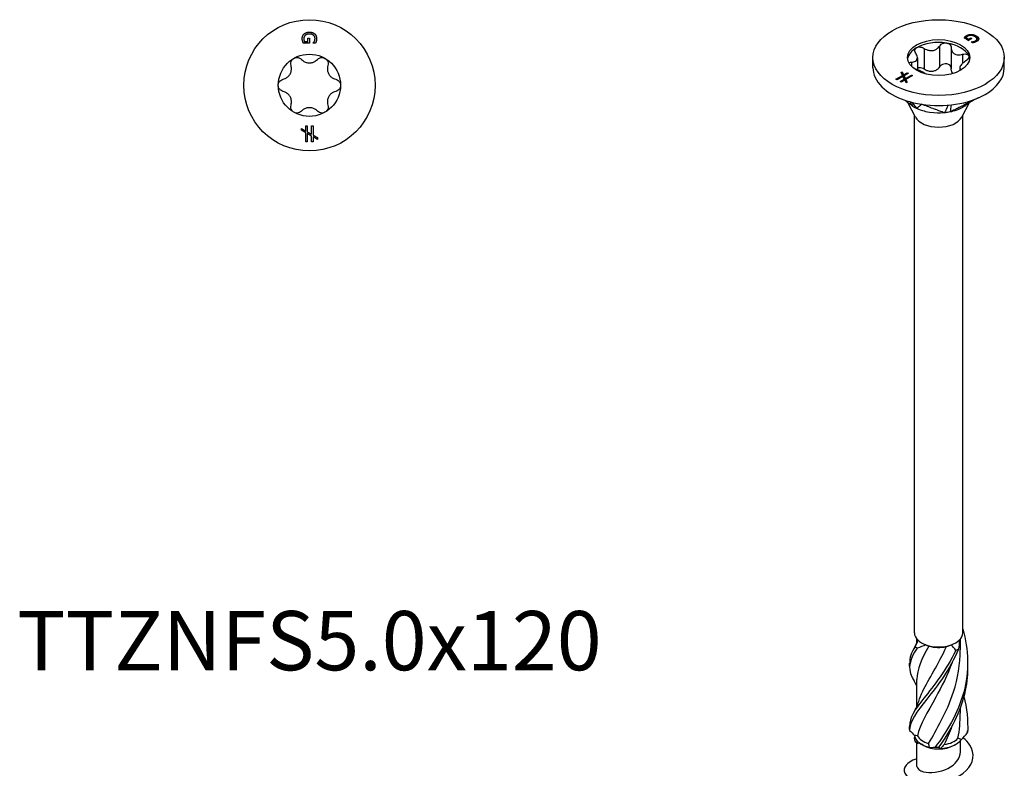
# Model space of a CAD drawing. Units: millimetres. Extents: x -21 to 50, y -257 to 0.
# Drawn here: x -21 to 50, y -210 to -156 of the extents above; entities that cross this region are included whole.
import ezdxf

# ---------------------------------------------------------------- set-up
doc = ezdxf.new("R2010")
doc.units = ezdxf.units.MM
doc.styles.get("Standard").update_dxf_attribs({"font": 'arial.ttf'})

# ---------------------------------------------------------------- blocks, each defined once
blk = doc.blocks.new('TTZNFS50x120-Top')
for p, q in [((0.004, 3.041), (-0.433, 3.041)), ((-0.371, 3.172), (-0.113, 3.172)), ((-0.113, 3.404), (0.004, 3.404)), ((-0.113, 3.172), (-0.113, 3.404)), ((0.004, 3.404), (0.004, 3.041)), ((0.272, 3.045), (0.272, 3.056)), ((0.433, 3.045), (0.272, 3.045)), ((-0.581, -3.134), (-0.26, -3.315)), ((-0.581, -3.256), (-0.581, -3.134)), ((-0.26, -3.438), (-0.581, -3.256)), ((-0.26, -2.941), (-0.154, -2.941)), ((-0.26, -3.315), (-0.26, -2.941)), ((-0.26, -4.102), (-0.26, -3.438)), ((-0.154, -2.941), (-0.154, -3.374)), ((-0.154, -3.374), (0.153, -3.548)), ((-0.154, -3.5), (-0.154, -4.102)), ((0.153, -3.671), (-0.154, -3.5)), ((0.153, -2.941), (0.259, -2.941)), ((0.153, -3.548), (0.153, -2.941)), ((0.259, -2.941), (0.259, -3.607)), ((-0.154, -4.102), (-0.26, -4.102)), ((0.153, -4.102), (0.153, -3.671)), ((0.259, -4.102), (0.153, -4.102)), ((0.259, -3.607), (0.581, -3.789)), ((0.259, -3.731), (0.259, -4.102)), ((0.581, -3.912), (0.259, -3.731)), ((0.581, -3.789), (0.581, -3.912))]:
    blk.add_line(p, q)
for radius in [4.75, 2.25]:
    blk.add_circle((0, 0), radius)
for points in [[(-0.519, 3.373), (-0.519, 3.479), (-0.454, 3.655), (-0.388, 3.718)], [(-0.297, 3.619), (-0.349, 3.576), (-0.404, 3.454), (-0.404, 3.378)], [(-0.388, 3.718), (-0.322, 3.782), (-0.126, 3.849), (0.002, 3.849)], [(0.006, 3.71), (-0.095, 3.71), (-0.246, 3.663), (-0.297, 3.619)], [(0.002, 3.849), (0.122, 3.849), (0.314, 3.781), (0.382, 3.718)], [(0.404, 3.388), (0.404, 3.532), (0.186, 3.71), (0.006, 3.71)], [(0.382, 3.718), (0.447, 3.657), (0.519, 3.479), (0.519, 3.372)], [(-0.489, 3.188), (-0.504, 3.238), (-0.519, 3.317), (-0.519, 3.373)], [(-0.433, 3.041), (-0.444, 3.066), (-0.479, 3.152), (-0.489, 3.188)], [(-0.404, 3.378), (-0.404, 3.322), (-0.387, 3.21), (-0.371, 3.172)], [(0.272, 3.056), (0.294, 3.081), (0.334, 3.134), (0.357, 3.183)], [(0.357, 3.183), (0.377, 3.223), (0.404, 3.328), (0.404, 3.388)], [(0.491, 3.187), (0.481, 3.153), (0.446, 3.07), (0.433, 3.045)], [(0.519, 3.372), (0.519, 3.321), (0.504, 3.229), (0.491, 3.187)]]:
    blk.add_open_spline(points, degree=2)
for points, knots in [([(-1.904, 0.437), (-1.849, 0.45), (-1.796, 0.469), (-1.681, 0.524), (-1.613, 0.568), (-1.493, 0.678), (-1.441, 0.744), (-1.365, 0.876), (-1.334, 0.954), (-1.299, 1.112), (-1.294, 1.194), (-1.304, 1.321), (-1.315, 1.376), (-1.331, 1.43)], [0.0333245, 0.0333245, 0.0333245, 0.0333245, 0.0499737, 0.0499737, 0.0729766, 0.0729766, 0.0959795, 0.0959795, 0.1189824, 0.1189824, 0.1419854, 0.1419854, 0.1586345, 0.1586345, 0.1586345, 0.1586345]), ([(-1.331, 1.43), (-1.349, 1.492), (-1.354, 1.558), (-1.337, 1.684), (-1.313, 1.751), (-1.236, 1.866), (-1.183, 1.915), (-1.125, 1.949)], [0.02220771, 0.02220771, 0.02220771, 0.02220771, 0.04154318, 0.04154318, 0.06158943, 0.06158943, 0.08163568, 0.08163568, 0.08163568, 0.08163568]), ([(-1.125, 1.949), (-1.067, 1.982), (-0.999, 2.003), (-0.86, 2.012), (-0.79, 2), (-0.672, 1.952), (-0.617, 1.914), (-0.573, 1.868)], [0.08163568, 0.08163568, 0.08163568, 0.08163568, 0.10168193, 0.10168193, 0.12172818, 0.12172818, 0.14106365, 0.14106365, 0.14106365, 0.14106365]), ([(-0.573, 1.868), (-0.535, 1.826), (-0.492, 1.79), (-0.387, 1.718), (-0.314, 1.681), (-0.159, 1.632), (-0.077, 1.62), (0.077, 1.62), (0.159, 1.632), (0.314, 1.681), (0.387, 1.718), (0.492, 1.79), (0.535, 1.826), (0.573, 1.868)], [0.0333245, 0.0333245, 0.0333245, 0.0333245, 0.0499737, 0.0499737, 0.0729766, 0.0729766, 0.0959795, 0.0959795, 0.1189824, 0.1189824, 0.1419854, 0.1419854, 0.1586345, 0.1586345, 0.1586345, 0.1586345]), ([(0.573, 1.868), (0.617, 1.914), (0.672, 1.952), (0.79, 2), (0.86, 2.012), (0.999, 2.003), (1.067, 1.982), (1.125, 1.949)], [0.02220771, 0.02220771, 0.02220771, 0.02220771, 0.04154318, 0.04154318, 0.06158943, 0.06158943, 0.08163568, 0.08163568, 0.08163568, 0.08163568]), ([(1.125, 1.949), (1.183, 1.915), (1.236, 1.866), (1.313, 1.751), (1.337, 1.684), (1.354, 1.558), (1.349, 1.492), (1.331, 1.43)], [0.08163568, 0.08163568, 0.08163568, 0.08163568, 0.10168193, 0.10168193, 0.12172818, 0.12172818, 0.14106365, 0.14106365, 0.14106365, 0.14106365]), ([(1.331, 1.43), (1.315, 1.376), (1.304, 1.321), (1.294, 1.194), (1.299, 1.112), (1.334, 0.954), (1.365, 0.876), (1.441, 0.744), (1.493, 0.678), (1.613, 0.568), (1.681, 0.524), (1.796, 0.469), (1.849, 0.45), (1.904, 0.437)], [0.0333245, 0.0333245, 0.0333245, 0.0333245, 0.0499737, 0.0499737, 0.0729766, 0.0729766, 0.0959795, 0.0959795, 0.1189824, 0.1189824, 0.1419854, 0.1419854, 0.1586345, 0.1586345, 0.1586345, 0.1586345]), ([(-2.25, 0), (-2.25, 0.067), (-2.234, 0.137), (-2.173, 0.261), (-2.127, 0.315), (-2.026, 0.394), (-1.967, 0.423), (-1.904, 0.437)], [0.08163568, 0.08163568, 0.08163568, 0.08163568, 0.10168193, 0.10168193, 0.12172818, 0.12172818, 0.14106365, 0.14106365, 0.14106365, 0.14106365]), ([(-1.904, -0.437), (-1.967, -0.423), (-2.026, -0.394), (-2.127, -0.315), (-2.173, -0.261), (-2.234, -0.137), (-2.25, -0.067), (-2.25, 0)], [0.02220771, 0.02220771, 0.02220771, 0.02220771, 0.04154318, 0.04154318, 0.06158943, 0.06158943, 0.08163568, 0.08163568, 0.08163568, 0.08163568]), ([(1.904, 0.437), (1.967, 0.423), (2.026, 0.394), (2.127, 0.315), (2.173, 0.261), (2.234, 0.137), (2.25, 0.067), (2.25, 0)], [0.02220771, 0.02220771, 0.02220771, 0.02220771, 0.04154318, 0.04154318, 0.06158943, 0.06158943, 0.08163568, 0.08163568, 0.08163568, 0.08163568]), ([(2.25, 0), (2.25, -0.067), (2.234, -0.137), (2.173, -0.261), (2.127, -0.315), (2.026, -0.394), (1.967, -0.423), (1.904, -0.437)], [0.08163568, 0.08163568, 0.08163568, 0.08163568, 0.10168193, 0.10168193, 0.12172818, 0.12172818, 0.14106365, 0.14106365, 0.14106365, 0.14106365]), ([(-1.331, -1.43), (-1.315, -1.376), (-1.304, -1.321), (-1.294, -1.194), (-1.299, -1.112), (-1.334, -0.954), (-1.365, -0.876), (-1.441, -0.744), (-1.493, -0.678), (-1.613, -0.568), (-1.681, -0.524), (-1.796, -0.469), (-1.849, -0.45), (-1.904, -0.437)], [0.0333245, 0.0333245, 0.0333245, 0.0333245, 0.0499737, 0.0499737, 0.0729766, 0.0729766, 0.0959795, 0.0959795, 0.1189824, 0.1189824, 0.1419854, 0.1419854, 0.1586345, 0.1586345, 0.1586345, 0.1586345]), ([(1.904, -0.437), (1.849, -0.45), (1.796, -0.469), (1.681, -0.524), (1.613, -0.568), (1.493, -0.678), (1.441, -0.744), (1.365, -0.876), (1.334, -0.954), (1.299, -1.112), (1.294, -1.194), (1.304, -1.321), (1.315, -1.376), (1.331, -1.43)], [0.0333245, 0.0333245, 0.0333245, 0.0333245, 0.0499737, 0.0499737, 0.0729766, 0.0729766, 0.0959795, 0.0959795, 0.1189824, 0.1189824, 0.1419854, 0.1419854, 0.1586345, 0.1586345, 0.1586345, 0.1586345]), ([(-1.125, -1.949), (-1.183, -1.915), (-1.236, -1.866), (-1.313, -1.751), (-1.337, -1.684), (-1.354, -1.558), (-1.349, -1.492), (-1.331, -1.43)], [0.08163568, 0.08163568, 0.08163568, 0.08163568, 0.10168193, 0.10168193, 0.12172818, 0.12172818, 0.14106365, 0.14106365, 0.14106365, 0.14106365]), ([(-0.573, -1.868), (-0.617, -1.914), (-0.672, -1.952), (-0.79, -2), (-0.86, -2.012), (-0.999, -2.003), (-1.067, -1.982), (-1.125, -1.949)], [0.02220771, 0.02220771, 0.02220771, 0.02220771, 0.04154318, 0.04154318, 0.06158943, 0.06158943, 0.08163568, 0.08163568, 0.08163568, 0.08163568]), ([(0.573, -1.868), (0.535, -1.826), (0.492, -1.79), (0.387, -1.718), (0.314, -1.681), (0.159, -1.632), (0.077, -1.62), (-0.077, -1.62), (-0.159, -1.632), (-0.314, -1.681), (-0.387, -1.718), (-0.492, -1.79), (-0.535, -1.826), (-0.573, -1.868)], [0.0333245, 0.0333245, 0.0333245, 0.0333245, 0.0499737, 0.0499737, 0.0729766, 0.0729766, 0.0959795, 0.0959795, 0.1189824, 0.1189824, 0.1419854, 0.1419854, 0.1586345, 0.1586345, 0.1586345, 0.1586345]), ([(1.125, -1.949), (1.067, -1.982), (0.999, -2.003), (0.86, -2.012), (0.79, -2), (0.672, -1.952), (0.617, -1.914), (0.573, -1.868)], [0.08163568, 0.08163568, 0.08163568, 0.08163568, 0.10168193, 0.10168193, 0.12172818, 0.12172818, 0.14106365, 0.14106365, 0.14106365, 0.14106365]), ([(1.331, -1.43), (1.349, -1.492), (1.354, -1.558), (1.337, -1.684), (1.313, -1.751), (1.236, -1.866), (1.183, -1.915), (1.125, -1.949)], [0.02220771, 0.02220771, 0.02220771, 0.02220771, 0.04154318, 0.04154318, 0.06158943, 0.06158943, 0.08163568, 0.08163568, 0.08163568, 0.08163568])]:
    blk.add_open_spline(points, degree=3, knots=knots)
blk = doc.blocks.new('TTZNFS50x120-ISO')
for p, q in [((2.018, 50.581), (2.018, 50.477)), ((2.355, 50.668), (2.355, 50.59)), ((2.723, 50.562), (2.723, 50.459)), ((2.153, 50.232), (1.844, 50.41)), ((1.908, 50.493), (1.908, 50.39)), ((1.981, 50.438), (2.163, 50.333)), ((1.981, 50.438), (1.981, 50.335)), ((1.981, 50.335), (2.156, 50.233)), ((2.41, 50.38), (2.153, 50.232)), ((2.163, 50.333), (2.327, 50.427)), ((2.163, 50.333), (2.163, 50.238)), ((2.327, 50.427), (2.41, 50.38)), ((2.327, 50.427), (2.327, 50.332)), ((2.346, 50.124), (2.354, 50.128)), ((2.459, 50.058), (2.346, 50.124)), ((2.354, 50.128), (2.354, 50.119)), ((2.503, 50.146), (2.503, 50.067)), ((2.681, 50.21), (2.681, 50.122)), ((2.771, 50.331), (2.771, 50.227)), ((2.899, 50.354), (2.899, 50.336)), ((-1.037, 49.655), (-1.037, 48.145)), ((0.07, 49.827), (0.07, 48.316)), ((0.915, 49.676), (0.915, 48.166)), ((1.726, 49.228), (1.726, 48.568)), ((-4.75, 48.257), (-4.75, 48.992)), ((-1.952, 48.659), (-1.952, 48.346)), ((-1.538, 48.972), (-1.538, 48.115)), ((4.75, 48.257), (4.75, 48.992)), ((-2.714, 47.9), (-2.627, 47.949)), ((-2.615, 47.694), (-2.714, 47.9)), ((-2.675, 47.819), (-2.627, 47.846)), ((-2.627, 47.949), (-2.528, 47.745)), ((-2.627, 47.949), (-2.627, 47.846)), ((-2.627, 47.846), (-2.528, 47.641)), ((-2.528, 47.745), (-2.263, 47.897)), ((-2.528, 47.745), (-2.528, 47.641)), ((-2.189, 47.854), (-2.495, 47.677)), ((-2.4, 47.481), (-1.971, 47.729)), ((-2.263, 47.897), (-2.189, 47.854)), ((-2.263, 47.897), (-2.263, 47.811)), ((-1.971, 47.729), (-1.896, 47.686)), ((-1.971, 47.729), (-1.971, 47.642)), ((1.538, 48.252), (1.538, 48.044)), ((-3.084, 47.423), (-2.615, 47.694)), ((-3.01, 47.38), (-3.084, 47.423)), ((-2.584, 47.626), (-3.01, 47.38)), ((-2.792, 47.255), (-2.488, 47.431)), ((-2.717, 47.212), (-2.792, 47.255)), ((-2.455, 47.363), (-2.717, 47.212)), ((-2.615, 47.694), (-2.615, 47.608)), ((-2.488, 47.431), (-2.584, 47.626)), ((-2.528, 47.641), (-2.495, 47.66)), ((-2.495, 47.677), (-2.4, 47.481)), ((-2.495, 47.677), (-2.495, 47.574)), ((-2.495, 47.574), (-2.4, 47.377)), ((-2.488, 47.431), (-2.488, 47.344)), ((-2.355, 47.157), (-2.455, 47.363)), ((-2.4, 47.481), (-2.4, 47.377)), ((-2.4, 47.377), (-2.368, 47.396)), ((-1.896, 47.686), (-2.368, 47.413)), ((-2.368, 47.413), (-2.268, 47.208)), ((-2.368, 47.413), (-2.368, 47.31)), ((-2.368, 47.31), (-2.307, 47.185)), ((-2.268, 47.208), (-2.355, 47.157)), ((-1.673, 44.674), (-2.238, 45.739)), ((1.673, 44.674), (2.234, 45.731)), ((-1.75, 7.35), (-1.75, 44.819)), ((1.75, 7.35), (1.75, 44.819)), ((-1.575, 6.619), (-1.575, 6.91)), ((1.575, 6.13), (1.575, 6.91)), ((-1.575, 2.026), (-1.575, 3.978)), ((1.575, 1.537), (1.575, 1.956)), ((-1.575, -2.312), (-1.575, -0.609)), ((1.575, -1.251), (1.575, -0.438)), ((-1.114, -0.784), (-1.237, -0.712)), ((1.114, -0.784), (1.237, -0.712))]:
    blk.add_line(p, q)
for major_axis in [(4.75, 0), (-2.25, 0)]:
    blk.add_ellipse((0, 48.992), major_axis=major_axis, ratio=0.57735)
for centre, major_axis, start_param, end_param in [((0, 48.788), (-2.25, 0), 4.45059, 5.497787), ((0, 48.788), (2.25, 0), 0.261799, 1.308997), ((0, 48.788), (-2.25, 0), 5.497787, 6.204537), ((0, 48.788), (2.25, 0), 0.078648, 0.261799), ((0, 48.257), (-4.75, 0), 0, 0.261799), ((0, 48.257), (4.75, 0), 5.497787, 6.283185), ((0, 48.257), (-4.75, 0), 0.261799, 1.308997), ((0, 48.257), (4.75, 0), 4.45059, 5.497787), ((0, 44.97), (-1.75, 0), 0.297251, 2.844341), ((0, 7.35), (-1.75, 0), 0, 0.553022), ((0, 7.35), (1.75, 0), 5.730163, 6.283185), ((0, 7.35), (1.75, 0), 3.694615, 4.159367), ((0, 7.35), (1.75, 0), 4.159367, 5.265411), ((0, 7.35), (1.75, 0), 5.265411, 5.730163), ((0, 7.208), (1.575, 0), 4.245971, 5.081069), ((0, 0.002), (-1.75, 0), 0.075296, 1.181341), ((0, 0.145), (-1.575, 0), 0.259639, 1.094737), ((0, 0.002), (1.75, 0), 4.787685, 5.89373), ((0, 0.145), (1.575, 0), 4.972028, 5.807126), ((0, -0.141), (1.575, 0), 3.926991, 5.497787)]:
    blk.add_ellipse(centre, major_axis=major_axis, ratio=0.57735, start_param=start_param, end_param=end_param)
for points, degree in [([(1.908, 50.493), (1.933, 50.519), (1.979, 50.558), (2.018, 50.581)], 2), ([(2.018, 50.581), (2.094, 50.624), (2.264, 50.669), (2.355, 50.668)], 2), ([(2.349, 50.591), (2.281, 50.594), (2.157, 50.567), (2.103, 50.536)], 2), ([(2.628, 50.504), (2.557, 50.545), (2.417, 50.588), (2.349, 50.591)], 2), ([(2.355, 50.668), (2.447, 50.667), (2.633, 50.614), (2.723, 50.562)], 2), ([(2.723, 50.562), (2.808, 50.513), (2.895, 50.407), (2.899, 50.354)], 2), ([(1.844, 50.41), (1.854, 50.425), (1.89, 50.474), (1.908, 50.493)], 2), ([(1.898, 50.379), (1.903, 50.384), (1.908, 50.39)], 2), ([(2.103, 50.536), (2.064, 50.513), (1.996, 50.46), (1.981, 50.438)], 2), ([(2.354, 50.128), (2.387, 50.13), (2.452, 50.135), (2.503, 50.146)], 2), ([(2.601, 50.092), (2.57, 50.082), (2.486, 50.063), (2.459, 50.058)], 2), ([(2.503, 50.146), (2.546, 50.154), (2.638, 50.186), (2.681, 50.21)], 2), ([(2.751, 50.157), (2.715, 50.136), (2.64, 50.104), (2.601, 50.092)], 2), ([(2.615, 50.511), (2.67, 50.489), (2.723, 50.459)], 2), ([(2.681, 50.21), (2.783, 50.269), (2.755, 50.43), (2.628, 50.504)], 2), ([(2.736, 50.148), (2.771, 50.184), (2.771, 50.227)], 2), ([(2.899, 50.354), (2.902, 50.302), (2.826, 50.2), (2.751, 50.157)], 2), ([(-1.726, 48.171), (-1.736, 48.174), (-1.745, 48.176), (-1.755, 48.179)], 3), ([(-2.082, 45.792), (-1.997, 45.65), (-1.912, 45.509), (-1.896, 45.481)], 3), ([(-1.918, 45.748), (-1.781, 45.562), (-1.619, 45.343), (-1.591, 45.305)], 3), ([(0.681, 45.543), (0.623, 45.416), (0.452, 45.039), (0.43, 44.992)], 3), ([(0.902, 45.564), (0.887, 45.433), (0.85, 45.099), (0.846, 45.057)], 3), ([(-1.772, 6.237), (-1.661, 6.423), (-1.566, 6.621), (-1.493, 6.823)], 3), ([(-1.703, 6.349), (-1.62, 6.501), (-1.547, 6.66), (-1.489, 6.82)], 3), ([(-0.919, 6.491), (-1.132, 6.399), (-1.341, 6.313), (-1.545, 6.237)], 3), ([(-0.919, 6.491), (-0.854, 6.459), (-0.783, 6.426), (-0.708, 6.395)], 3), ([(0.568, 6.359), (0.686, 6.397), (0.803, 6.441), (0.919, 6.491)], 3), ([(1.235, 6.078), (1.143, 6.226), (1.038, 6.366), (0.919, 6.491)], 3), ([(1.489, 6.82), (1.49, 6.606), (1.469, 6.387), (1.428, 6.17)], 3), ([(-1.703, 6.349), (-1.976, 5.921), (-2.107, 5.546), (-2.093, 5.169)], 3), ([(-0.708, 6.395), (-1.226, 5.47), (-1.568, 4.722), (-1.574, 3.979)], 3), ([(-2.102, 4.94), (-2.099, 5.016), (-2.099, 5.092), (-2.102, 5.168)], 3), ([(-1.575, 3.489), (-1.633, 3.62), (-1.699, 3.748), (-1.772, 3.871)], 3), ([(-1.772, 1.644), (-1.633, 1.879), (-1.519, 2.131), (-1.44, 2.389)], 3), ([(1.818, 2.755), (2.038, 1.91), (2.142, 1.026), (2.089, 0.148)], 3), ([(1.4, -0.272), (1.514, 0.32), (1.569, 0.928), (1.567, 1.536)], 3), ([(-2.104, 0.289), (-1.982, 0.176), (-1.862, 0.053), (-1.745, -0.074)], 3), ([(-2.102, 0.347), (-2.099, 0.423), (-2.099, 0.499), (-2.102, 0.576)], 3), ([(0.967, 0.616), (0.801, 0.145), (0.61, -0.308), (0.404, -0.734)], 3), ([(1.619, -0.382), (1.791, -0.218), (1.948, -0.04), (2.089, 0.148)], 3), ([(2.102, 0.461), (2.103, 0.405), (2.104, 0.349), (2.104, 0.292)], 3), ([(-1.522, -0.089), (-1.602, -0.083), (-1.677, -0.078), (-1.745, -0.074)], 3), ([(-0.664, -0.933), (-0.677, -0.841), (-0.696, -0.75), (-0.722, -0.663)], 3), ([(1.619, -0.382), (1.547, -0.339), (1.474, -0.301), (1.4, -0.272)], 3), ([(-0.664, -0.933), (-0.54, -0.941), (-0.4, -0.934), (-0.247, -0.915)], 3), ([(0.002, -0.924), (0.027, -0.953), (0.069, -0.982), (0.132, -1.006)], 3), ([(0.404, -0.734), (0.316, -0.825), (0.225, -0.916), (0.132, -1.006)], 3)]:
    blk.add_open_spline(points, degree=degree)
for points, degree, knots in [([(0.07, 49.827), (0.101, 49.877), (0.144, 49.921), (0.246, 49.991), (0.31, 50.02), (0.446, 50.05), (0.518, 50.052), (0.582, 50.042)], 3, [0.02220771, 0.02220771, 0.02220771, 0.02220771, 0.04154318, 0.04154318, 0.06158943, 0.06158943, 0.08163568, 0.08163568, 0.08163568, 0.08163568]), ([(0.582, 50.042), (0.647, 50.032), (0.71, 50.009), (0.815, 49.942), (0.855, 49.897), (0.905, 49.804), (0.917, 49.75), (0.915, 49.696)], 3, [0.08163568, 0.08163568, 0.08163568, 0.08163568, 0.10168193, 0.10168193, 0.12172818, 0.12172818, 0.14106365, 0.14106365, 0.14106365, 0.14106365]), ([(1.908, 50.39), (1.933, 50.416), (1.978, 50.454), (2.016, 50.476)], 2, [0, 0, 0, 1, 1.972821, 1.972821, 1.972821]), ([(2.723, 50.459), (2.808, 50.409), (2.877, 50.326), (2.889, 50.294)], 2, [0, 0, 0, 1, 1.584983, 1.584983, 1.584983]), ([(-1.952, 48.659), (-1.903, 48.659), (-1.856, 48.664), (-1.759, 48.683), (-1.705, 48.703), (-1.617, 48.761), (-1.585, 48.8), (-1.545, 48.885), (-1.535, 48.938), (-1.542, 49.053), (-1.559, 49.114), (-1.602, 49.212), (-1.626, 49.256), (-1.656, 49.298)], 3, [0.0333245, 0.0333245, 0.0333245, 0.0333245, 0.0499737, 0.0499737, 0.0729766, 0.0729766, 0.0959795, 0.0959795, 0.1189824, 0.1189824, 0.1419854, 0.1419854, 0.1586345, 0.1586345, 0.1586345, 0.1586345]), ([(-1.656, 49.298), (-1.689, 49.347), (-1.711, 49.399), (-1.727, 49.498), (-1.721, 49.549), (-1.677, 49.64), (-1.638, 49.679), (-1.591, 49.706)], 3, [0.02220771, 0.02220771, 0.02220771, 0.02220771, 0.04154318, 0.04154318, 0.06158943, 0.06158943, 0.08163568, 0.08163568, 0.08163568, 0.08163568]), ([(-1.591, 49.706), (-1.544, 49.733), (-1.483, 49.752), (-1.352, 49.763), (-1.281, 49.755), (-1.155, 49.72), (-1.092, 49.692), (-1.037, 49.655)], 3, [0.08163568, 0.08163568, 0.08163568, 0.08163568, 0.10168193, 0.10168193, 0.12172818, 0.12172818, 0.14106365, 0.14106365, 0.14106365, 0.14106365]), ([(-1.037, 49.655), (-0.989, 49.623), (-0.938, 49.595), (-0.818, 49.542), (-0.738, 49.517), (-0.576, 49.492), (-0.493, 49.492), (-0.345, 49.515), (-0.269, 49.54), (-0.132, 49.611), (-0.071, 49.658), (0.012, 49.742), (0.044, 49.783), (0.07, 49.827)], 3, [0.0333245, 0.0333245, 0.0333245, 0.0333245, 0.0499737, 0.0499737, 0.0729766, 0.0729766, 0.0959795, 0.0959795, 0.1189824, 0.1189824, 0.1419854, 0.1419854, 0.1586345, 0.1586345, 0.1586345, 0.1586345]), ([(0.915, 49.696), (0.914, 49.648), (0.918, 49.602), (0.941, 49.501), (0.966, 49.441), (1.042, 49.337), (1.091, 49.293), (1.2, 49.23), (1.266, 49.207), (1.411, 49.185), (1.488, 49.185), (1.614, 49.201), (1.67, 49.212), (1.726, 49.228)], 3, [0.0333245, 0.0333245, 0.0333245, 0.0333245, 0.0499737, 0.0499737, 0.0729766, 0.0729766, 0.0959795, 0.0959795, 0.1189824, 0.1189824, 0.1419854, 0.1419854, 0.1586345, 0.1586345, 0.1586345, 0.1586345]), ([(1.726, 49.228), (1.79, 49.246), (1.856, 49.255), (1.973, 49.252), (2.031, 49.239), (2.123, 49.194), (2.156, 49.161), (2.173, 49.124)], 3, [0.02220771, 0.02220771, 0.02220771, 0.02220771, 0.04154318, 0.04154318, 0.06158943, 0.06158943, 0.08163568, 0.08163568, 0.08163568, 0.08163568]), ([(-2.147, 48.603), (-2.133, 48.614), (-2.116, 48.625), (-2.059, 48.649), (-2.009, 48.658), (-1.952, 48.659)], 3, [0.11208595, 0.11208595, 0.11208595, 0.11208595, 0.12172818, 0.12172818, 0.14106365, 0.14106365, 0.14106365, 0.14106365]), ([(0.582, 48.532), (0.518, 48.542), (0.446, 48.54), (0.31, 48.509), (0.246, 48.481), (0.144, 48.411), (0.101, 48.366), (0.07, 48.316)], 3, [0.19846447, 0.19846447, 0.19846447, 0.19846447, 0.21851072, 0.21851072, 0.23855697, 0.23855697, 0.25789244, 0.25789244, 0.25789244, 0.25789244]), ([(0.915, 48.215), (0.912, 48.259), (0.9, 48.302), (0.855, 48.387), (0.815, 48.431), (0.71, 48.499), (0.647, 48.522), (0.582, 48.532)], 3, [0.14259963, 0.14259963, 0.14259963, 0.14259963, 0.15837197, 0.15837197, 0.17841822, 0.17841822, 0.19846447, 0.19846447, 0.19846447, 0.19846447]), ([(1.952, 48.74), (1.903, 48.71), (1.856, 48.677), (1.759, 48.601), (1.705, 48.551), (1.617, 48.451), (1.585, 48.401), (1.545, 48.316), (1.535, 48.273), (1.542, 48.2), (1.559, 48.17), (1.6, 48.131), (1.62, 48.117), (1.645, 48.106)], 3, [0.0333245, 0.0333245, 0.0333245, 0.0333245, 0.0499737, 0.0499737, 0.0729766, 0.0729766, 0.0959795, 0.0959795, 0.1189824, 0.1189824, 0.1419854, 0.1419854, 0.1566231, 0.1566231, 0.1566231, 0.1566231]), ([(2.173, 49.124), (2.191, 49.087), (2.194, 49.041), (2.166, 48.948), (2.136, 48.9), (2.059, 48.816), (2.009, 48.775), (1.952, 48.74)], 3, [0.08163568, 0.08163568, 0.08163568, 0.08163568, 0.10168193, 0.10168193, 0.12172818, 0.12172818, 0.14106365, 0.14106365, 0.14106365, 0.14106365]), ([(-0.98, 47.822), (-0.988, 47.829), (-0.995, 47.836), (-1.042, 47.875), (-1.091, 47.908), (-1.2, 47.97), (-1.266, 48.004), (-1.411, 48.069), (-1.488, 48.099), (-1.614, 48.141), (-1.67, 48.157), (-1.726, 48.171)], 3, [0.06774597, 0.06774597, 0.06774597, 0.06774597, 0.07297658, 0.07297658, 0.09597951, 0.09597951, 0.11898244, 0.11898244, 0.14198537, 0.14198537, 0.15863453, 0.15863453, 0.15863453, 0.15863453]), ([(-1.037, 48.145), (-1.092, 48.182), (-1.155, 48.21), (-1.281, 48.245), (-1.352, 48.252), (-1.46, 48.243), (-1.501, 48.234), (-1.538, 48.22)], 3, [0.1390365, 0.1390365, 0.1390365, 0.1390365, 0.15837197, 0.15837197, 0.17841822, 0.17841822, 0.19157903, 0.19157903, 0.19157903, 0.19157903]), ([(0.07, 48.316), (0.044, 48.272), (0.012, 48.232), (-0.071, 48.147), (-0.132, 48.1), (-0.269, 48.029), (-0.345, 48.005), (-0.493, 47.982), (-0.576, 47.982), (-0.738, 48.007), (-0.818, 48.032), (-0.938, 48.085), (-0.989, 48.113), (-1.037, 48.145)], 3, [0.3328754, 0.3328754, 0.3328754, 0.3328754, 0.3495246, 0.3495246, 0.3725275, 0.3725275, 0.3955304, 0.3955304, 0.4185334, 0.4185334, 0.4415363, 0.4415363, 0.4581855, 0.4581855, 0.4581855, 0.4581855]), ([(1.036, 47.839), (1.025, 47.851), (1.014, 47.865), (0.966, 47.931), (0.941, 47.991), (0.919, 48.086), (0.915, 48.125), (0.915, 48.166)], 3, [0.41241917, 0.41241917, 0.41241917, 0.41241917, 0.41853337, 0.41853337, 0.4415363, 0.4415363, 0.45586802, 0.45586802, 0.45586802, 0.45586802]), ([(-1.896, 45.481), (-1.994, 45.555), (-2.085, 45.626), (-2.244, 45.748), (-2.407, 45.873), (-2.453, 45.909)], 3, [0.000001, 0.000001, 0.000001, 0.000001, 0.03736238, 0.03736238, 0.06291309, 0.06291309, 0.06291309, 0.06291309]), ([(-1.229, 45.608), (-1.235, 45.603), (-1.238, 45.601), (-1.26, 45.583), (-1.267, 45.576), (-1.285, 45.561), (-1.317, 45.535), (-1.35, 45.507), (-1.38, 45.482), (-1.44, 45.431), (-1.47, 45.406), (-1.526, 45.359), (-1.536, 45.351), (-1.561, 45.33), (-1.559, 45.308), (-1.591, 45.305)], 3, [0.000001, 0.000001, 0.000001, 0.000001, 0.0183027, 0.0183027, 0.0283447, 0.0283447, 0.0426193, 0.0426193, 0.1853653, 0.1853653, 0.3281118, 0.3281118, 0.4483652, 0.4483652, 0.6244235, 0.6244235, 0.6244235, 0.6244235]), ([(0.43, 44.992), (0.357, 45.01), (0.312, 45.035), (0.211, 45.074), (0.091, 45.118), (0.041, 45.136), (0.002, 45.151), (-0.114, 45.194), (-0.182, 45.219), (-0.224, 45.235), (-0.386, 45.295), (-0.538, 45.351), (-0.676, 45.403), (-0.828, 45.459), (-0.973, 45.513), (-1.057, 45.544), (-1.091, 45.557), (-1.189, 45.593), (-1.201, 45.597), (-1.229, 45.608)], 3, [0.000001, 0.000001, 0.000001, 0.000001, 0.037362, 0.037362, 0.065758, 0.065758, 0.16039, 0.16039, 0.34934, 0.34934, 0.931695, 0.931695, 6.755249, 6.755249, 7.337604, 7.337604, 7.746958, 7.746958, 8.493023, 8.493023, 8.493023, 8.493023]), ([(2.859, 46.067), (2.796, 46.035), (2.741, 46.007), (2.521, 45.897), (2.312, 45.792), (1.893, 45.582), (1.684, 45.477), (1.298, 45.283), (1.232, 45.25), (1.056, 45.162), (0.963, 45.109), (0.846, 45.057)], 3, [0.035779, 0.035779, 0.035779, 0.035779, 0.0426193, 0.0426193, 0.1853653, 0.1853653, 0.3281118, 0.3281118, 0.4483652, 0.4483652, 0.6244235, 0.6244235, 0.6244235, 0.6244235]), ([(2.361, 45.817), (2.349, 45.81), (2.329, 45.797), (2.276, 45.762), (2.245, 45.739), (2.178, 45.689), (2.147, 45.665), (2.093, 45.624), (2.08, 45.614), (2.04, 45.584), (2.01, 45.561), (1.951, 45.519), (1.922, 45.499), (1.885, 45.473), (1.877, 45.468), (1.869, 45.463)], 3, [0.0853036, 0.0853036, 0.0853036, 0.0853036, 0.1197004, 0.1197004, 0.1536007, 0.1536007, 0.1777198, 0.1777198, 0.1844312, 0.1844312, 0.1965668, 0.1965668, 0.2072421, 0.2072421, 0.2102143, 0.2102143, 0.2102143, 0.2102143]), ([(-1.591, 45.305), (-1.646, 45.334), (-1.734, 45.38), (-1.771, 45.401), (-1.797, 45.417), (-1.85, 45.45), (-1.875, 45.467), (-1.896, 45.481)], 3, [0, 0, 0, 0, 0.0213499, 0.0213499, 0.0689188, 0.0689188, 0.1191706, 0.1191706, 0.1191706, 0.1191706]), ([(0.43, 44.992), (0.393, 44.99), (0.349, 44.985), (0.15, 44.97), (-0.214, 44.95), (-0.835, 45.051), (-0.994, 45.087), (-1.372, 45.201), (-1.533, 45.28), (-1.591, 45.305)], 3, [0, 0, 0, 0, 0.01144559, 0.01144559, 0.04232268, 0.04232268, 0.05347818, 0.05347818, 0.06985664, 0.06985664, 0.06985664, 0.06985664]), ([(0.846, 45.057), (0.78, 45.045), (0.662, 45.022), (0.612, 45.015), (0.575, 45.009), (0.5, 45), (0.464, 44.997), (0.43, 44.992)], 3, [0, 0, 0, 0, 0.0213499, 0.0213499, 0.0689188, 0.0689188, 0.1191706, 0.1191706, 0.1191706, 0.1191706]), ([(1.869, 45.462), (1.826, 45.434), (1.779, 45.405), (1.606, 45.307), (1.472, 45.246), (1.112, 45.114), (0.92, 45.076), (0.846, 45.057)], 3, [0.03767676, 0.03767676, 0.03767676, 0.03767676, 0.04232268, 0.04232268, 0.05347818, 0.05347818, 0.06985664, 0.06985664, 0.06985664, 0.06985664]), ([(1.75, 7.622), (2.182, 6.154), (2.212, 4.543), (1.814, 3.061), (1.403, 1.529), (0.559, 0.158), (-0.247, -0.915)], 3, [0.137601, 0.137601, 0.137601, 0.137601, 1.256637, 1.256637, 1.256637, 2.414498, 2.414498, 2.414498, 2.414498]), ([(-1.545, 6.237), (-2.096, 5.453), (-2.253, 4.861), (-1.928, 4.162), (-1.884, 4.067), (-1.831, 3.97), (-1.771, 3.87)], 3, [0.098776, 0.098776, 0.098776, 0.098776, 1.256637, 1.256637, 1.256637, 1.413768, 1.413768, 1.413768, 1.413768]), ([(1.235, 6.078), (0.577, 4.675), (-0.364, 3.52), (-1.065, 2.629), (-1.715, 1.801), (-2.123, 1.19), (-2.102, 0.576)], 3, [0.098776, 0.098776, 0.098776, 0.098776, 1.256637, 1.256637, 1.256637, 2.331509, 2.331509, 2.331509, 2.331509]), ([(1.428, 6.17), (0.832, 4.723), (-0.098, 3.504), (-0.842, 2.563), (-1.586, 1.622), (-2.103, 0.949), (-2.104, 0.289)], 3, [0.098776, 0.098776, 0.098776, 0.098776, 1.256637, 1.256637, 1.256637, 2.414498, 2.414498, 2.414498, 2.414498]), ([(-1.545, 6.237), (-1.571, 6.258), (-1.597, 6.277), (-1.65, 6.314), (-1.677, 6.332), (-1.703, 6.349)], 3, [-0.02502071, -0.02502071, -0.02502071, -0.02502071, -0.01272689, -0.01272689, 0, 0, 0, 0]), ([(-1.434, 2.39), (-1.364, 2.626), (-1.268, 2.868), (-1.146, 3.124), (-0.72, 4.016), (-0.012, 5.077), (0.568, 6.359)], 3, [-1.570714, -1.570714, -1.570714, -1.570714, -1.232239, -1.232239, -1.232239, -0.048869, -0.048869, -0.048869, -0.048869]), ([(-0.722, -0.663), (-0.147, 0.366), (0.61, 1.629), (1.081, 3.086), (1.392, 4.049), (1.565, 5.09), (1.569, 6.13)], 3, [-2.464405, -2.464405, -2.464405, -2.464405, -1.232239, -1.232239, -1.232239, -0.417549, -0.417549, -0.417549, -0.417549]), ([(1.428, 6.17), (1.396, 6.157), (1.365, 6.143), (1.3, 6.112), (1.267, 6.096), (1.235, 6.078)], 3, [-0.02502071, -0.02502071, -0.02502071, -0.02502071, -0.01272689, -0.01272689, 0, 0, 0, 0]), ([(0.968, 5.211), (0.639, 4.292), (0.212, 3.445), (-0.201, 2.703), (-0.817, 1.595), (-1.363, 0.718), (-1.522, -0.089)], 3, [0.488414, 0.488414, 0.488414, 0.488414, 1.281035, 1.281035, 1.281035, 2.464405, 2.464405, 2.464405, 2.464405]), ([(2.093, 5.053), (2.109, 4.428), (2.055, 3.801), (1.928, 3.19), (1.603, 1.632), (0.814, 0.205), (0.002, -0.924)], 3, [0.802843, 0.802843, 0.802843, 0.802843, 1.256637, 1.256637, 1.256637, 2.414498, 2.414498, 2.414498, 2.414498]), ([(2.089, 0.148), (2.091, 0.17), (2.094, 0.192), (2.099, 0.24), (2.101, 0.266), (2.104, 0.292)], 3, [-0.02502071, -0.02502071, -0.02502071, -0.02502071, -0.01272689, -0.01272689, 0, 0, 0, 0]), ([(-1.574, -1.768), (-1.677, -1.797), (-1.773, -1.831), (-1.862, -1.87), (-2.456, -2.133), (-2.654, -2.586), (-2.359, -2.951), (-2.059, -3.322), (-1.262, -3.579), (-0.367, -3.534), (0.518, -3.489), (1.459, -3.145), (1.997, -2.612), (2.54, -2.074), (2.647, -1.361), (2.265, -0.767), (2.141, -0.575), (1.969, -0.396), (1.762, -0.238)], 3, [116.135083, 116.135083, 116.135083, 116.135083, 116.293508, 116.293508, 116.293508, 117.36215, 117.36215, 117.36215, 118.447945, 118.447945, 118.447945, 119.52051, 119.52051, 119.52051, 120.602941, 120.602941, 120.602941, 120.953366, 120.953366, 120.953366, 120.953366]), ([(-1.723, -0.15), (-1.813, -0.318), (-1.756, -0.489), (-1.581, -0.605), (-1.548, -0.626), (-1.512, -0.646), (-1.473, -0.664)], 3, [1.4429717, 1.4429717, 1.4429717, 1.4429717, 2.1102359, 2.1102359, 2.1102359, 2.235364, 2.235364, 2.235364, 2.235364]), ([(-1.574, -0.439), (-1.574, -0.441), (-1.574, -0.442), (-1.568, -0.519), (-1.534, -0.594), (-1.473, -0.664)], 3, [0.30456099, 0.30456099, 0.30456099, 0.30456099, 0.30550125, 0.30550125, 0.35800207, 0.35800207, 0.35800207, 0.35800207]), ([(-1.567, -2.311), (-1.563, -2.464), (-1.397, -2.617), (-1.093, -2.695), (-0.635, -2.814), (0.103, -2.746), (0.678, -2.452), (1.211, -2.178), (1.569, -1.717), (1.574, -1.25)], 3, [117.024326, 117.024326, 117.024326, 117.024326, 117.828179, 117.828179, 117.828179, 119.039941, 119.039941, 119.039941, 120.165919, 120.165919, 120.165919, 120.165919]), ([(-0.247, -0.915), (-0.206, -0.919), (-0.165, -0.921), (-0.082, -0.924), (-0.04, -0.924), (0.002, -0.924)], 3, [-0.02502071, -0.02502071, -0.02502071, -0.02502071, -0.01272689, -0.01272689, 0, 0, 0, 0])]:
    blk.add_open_spline(points, degree=degree, knots=knots)

msp = doc.modelspace()

# ---------------------------------------------------------------- block references
for name, p in [('TTZNFS50x120-Top', (0, -160.75)), ('TTZNFS50x120-ISO', (45.5, -207.734))]:
    msp.add_blockref(name, p)

# ---------------------------------------------------------------- texts
at = {"insert": (0, -201.5), "char_height": 4.28947, "attachment_point": 5}
msp.add_mtext('TTZNFS5.0x120', dxfattribs=at)

doc.saveas('drawing.dxf')
